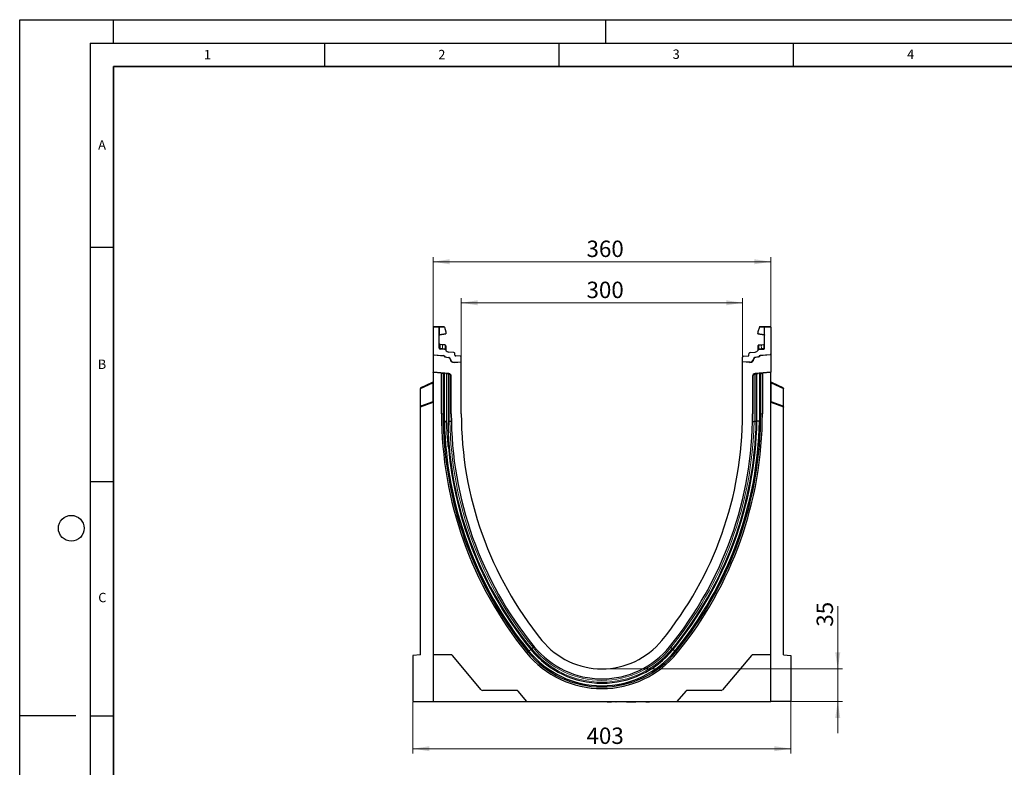
# Model space of a CAD drawing. Units: millimetres. Extents: x 0 to 420, y 0 to 297.
# Drawn here: x 0 to 210, y 138 to 297 of the extents above; entities that cross this region are included whole.
import ezdxf

# ---------------------------------------------------------------- set-up
doc = ezdxf.new("R2010")
doc.units = ezdxf.units.MM
doc.layers.add('LINIEN-DICK', color=7, linetype='Continuous', lineweight=35)
doc.layers.add('LINIEN-DÜNN', color=7, linetype='Continuous')
doc.layers.add('VORLAGE_TEXT', color=7, linetype='Continuous')
doc.styles.add('SLDTEXTSTYLE0', font='TXT', dxfattribs={"width": 0.605})
doc.dimstyles.new('SLDDIMSTYLE0', dxfattribs={"dimtxt": 3.5, "dimasz": 3.5, "dimexe": 0, "dimexo": 0.0625, "dimgap": 0.875, "dimtad": 1, "dimlfac": 5, "dimrnd": 1e-09, "dimzin": 12, "dimdsep": 46, "dimtxsty": 'SLDTEXTSTYLE0', "dimsah": 1, "dimcen": 0.09, "dimadec": 0, "dimazin": 3, "dimtfac": 1, "dimtdec": 3, "dimtofl": 0, "dimtmove": 0, "dimatfit": 3, "dimfxl": 1, "dimfrac": 2, "dimtolj": 1, "dimtzin": 12, "dimarcsym": 0})
doc.dimstyles.new('SLDDIMSTYLE1', dxfattribs={"dimtxt": 3.5, "dimasz": 3.5, "dimexe": 0, "dimexo": 0.0625, "dimgap": 0.875, "dimtad": 1, "dimlfac": 5, "dimrnd": 1e-09, "dimzin": 12, "dimdsep": 46, "dimtxsty": 'SLDTEXTSTYLE0', "dimsah": 1, "dimcen": 0.09, "dimadec": 0, "dimazin": 3, "dimtfac": 1, "dimtdec": 3, "dimtmove": 0, "dimatfit": 0, "dimfxl": 1, "dimfrac": 2, "dimtolj": 1, "dimtzin": 12, "dimarcsym": 0})

# ---------------------------------------------------------------- blocks, each defined once
blk = doc.blocks.new('_D')
at = {"color": 7, "linetype": 'Continuous', "lineweight": 18}
for p, q in [((83.88, 151.42), (83.88, 140.48)), ((164.48, 151.42), (164.48, 140.48)), ((83.88, 141.48), (164.48, 141.48))]:
    blk.add_line(p, q, dxfattribs=at)
for points in [[(83.88, 141.48), (87.38, 140.94), (87.38, 142.01)], [(164.48, 141.48), (160.98, 142.01), (160.98, 140.94)]]:
    blk.add_solid(points, dxfattribs=at)
at = {"color": 7, "linetype": 'Continuous', "lineweight": 18, "insert": (120.89, 145.99), "char_height": 3.5, "attachment_point": 1, "style": 'SLDTEXTSTYLE0'}
blk.add_mtext('403', dxfattribs=at)
blk = doc.blocks.new('_D_1')
at = {"color": 7, "linetype": 'Continuous', "lineweight": 18}
for p, q in [((94.18, 224.08), (94.18, 237.6)), ((154.18, 224.08), (154.18, 237.6)), ((94.18, 236.6), (154.18, 236.6))]:
    blk.add_line(p, q, dxfattribs=at)
for points in [[(94.18, 236.6), (97.68, 236.06), (97.68, 237.14)], [(154.18, 236.6), (150.68, 237.14), (150.68, 236.06)]]:
    blk.add_solid(points, dxfattribs=at)
at = {"color": 7, "linetype": 'Continuous', "lineweight": 18, "insert": (120.89, 241.11), "char_height": 3.5, "attachment_point": 1, "style": 'SLDTEXTSTYLE0'}
blk.add_mtext('300', dxfattribs=at)
blk = doc.blocks.new('_D_2')
at = {"color": 7, "linetype": 'Continuous', "lineweight": 18}
for p, q in [((88.18, 225.66), (88.18, 246.36)), ((160.18, 225.66), (160.18, 246.36)), ((160.18, 245.36), (88.18, 245.36))]:
    blk.add_line(p, q, dxfattribs=at)
for points in [[(88.18, 245.36), (91.68, 244.82), (91.68, 245.9)], [(160.18, 245.36), (156.68, 245.9), (156.68, 244.82)]]:
    blk.add_solid(points, dxfattribs=at)
at = {"color": 7, "linetype": 'Continuous', "lineweight": 18, "insert": (120.89, 249.87), "char_height": 3.5, "attachment_point": 1, "style": 'SLDTEXTSTYLE0'}
blk.add_mtext('360', dxfattribs=at)
blk = doc.blocks.new('_D_3')
at = {"color": 7, "linetype": 'Continuous', "lineweight": 18}
for p, q in [((174.48, 158.52), (174.48, 171.89)), ((124.28, 158.52), (175.48, 158.52)), ((174.48, 151.52), (174.48, 158.52)), ((164.58, 151.52), (175.48, 151.52)), ((174.48, 151.52), (174.48, 144.79))]:
    blk.add_line(p, q, dxfattribs=at)
for points in [[(174.48, 158.52), (175.02, 162.02), (173.94, 162.02)], [(174.48, 151.52), (173.94, 148.02), (175.02, 148.02)]]:
    blk.add_solid(points, dxfattribs=at)
at = {"color": 7, "linetype": 'Continuous', "lineweight": 18, "insert": (169.97, 167.5), "char_height": 3.5, "attachment_point": 1, "rotation": 90, "style": 'SLDTEXTSTYLE0'}
blk.add_mtext('35', dxfattribs=at)

msp = doc.modelspace()

# ---------------------------------------------------------------- linework, layer by layer
at = {"color": 7, "linetype": 'Continuous', "lineweight": 25}
for p, q in [((88.1819, 231.4248), (88.1819, 225.5251)), ((88.2819, 231.5248), (89.3819, 231.5248)), ((89.3819, 231.5248), (89.5301, 231.5248)), ((89.4819, 226.8932), (89.4819, 231.4248)), ((89.5301, 231.5248), (90.4775, 231.5248)), ((90.5775, 231.3783), (90.5775, 231.4248)), ((90.5775, 231.3783), (90.9169, 230.4196)), ((157.7863, 231.3783), (157.4468, 230.4196)), ((157.7863, 231.3783), (157.7863, 231.4248)), ((157.8863, 231.5248), (158.8337, 231.5248)), ((158.8337, 231.5248), (158.9819, 231.5248)), ((158.8819, 226.8932), (158.8819, 231.4248)), ((158.9819, 231.5248), (160.0819, 231.5248)), ((160.1819, 231.4248), (160.1819, 225.5251)), ((89.5645, 229.7459), (90.9169, 229.9844)), ((90.9169, 230.4196), (90.9169, 230.0814)), ((90.9169, 230.0814), (90.9169, 229.9844)), ((157.4468, 230.4196), (157.4468, 230.0814)), ((157.4468, 229.9844), (157.4468, 230.0814)), ((157.4468, 229.9844), (158.7993, 229.7459)), ((158.8701, 229.6928), (158.8766, 229.6796)), ((90.1372, 227.6594), (89.661, 227.7095)), ((90.6953, 227.6008), (90.1372, 227.6594)), ((90.6953, 227.6008), (90.7298, 227.5972)), ((90.8641, 227.2756), (90.8641, 227.1223)), ((157.4997, 227.1223), (157.4997, 227.2756)), ((157.633, 227.5842), (157.634, 227.5972)), ((157.634, 227.5972), (157.6685, 227.6008)), ((157.6685, 227.6008), (158.2266, 227.6594)), ((158.2266, 227.6594), (158.7028, 227.7095)), ((88.1819, 225.5564), (88.1819, 221.833)), ((88.2819, 225.5564), (88.1819, 225.5564)), ((88.1819, 225.5251), (90.3993, 225.3311)), ((88.2819, 225.5564), (88.2819, 225.5164)), ((88.2819, 225.5164), (90.4993, 225.3224)), ((90.6968, 226.6307), (89.6697, 226.6935)), ((90.5819, 225.1319), (90.5819, 225.1019)), ((90.5819, 225.1019), (91.4514, 224.9486)), ((90.7594, 225.0795), (91.5513, 224.9399)), ((90.8641, 226.5227), (90.8641, 226.5192)), ((92.5948, 226.0081), (91.5335, 226.073)), ((92.8261, 225.438), (92.7813, 225.8311)), ((93.9941, 225.201), (93.0126, 225.261)), ((94.1819, 223.9895), (94.1819, 225.0014)), ((154.1819, 223.9895), (154.1819, 225.0014)), ((154.3697, 225.201), (155.3512, 225.261)), ((155.5377, 225.438), (155.5825, 225.8311)), ((155.769, 226.0081), (156.8303, 226.073)), ((157.6044, 225.0795), (156.8124, 224.9399)), ((157.7819, 225.1019), (156.9124, 224.9486)), ((157.4997, 226.5192), (157.4997, 226.5227)), ((157.667, 226.6307), (158.6941, 226.6935)), ((157.7819, 225.1319), (157.7819, 225.1019)), ((160.0819, 225.5164), (157.8645, 225.3224)), ((160.1819, 225.5251), (157.9645, 225.3311)), ((160.0819, 225.5564), (160.0819, 225.5164)), ((160.1819, 225.5564), (160.0819, 225.5564)), ((160.1819, 225.5564), (160.1819, 221.833)), ((92.5648, 223.9048), (92.6142, 223.9074)), ((92.6142, 223.9074), (94.1819, 223.9895)), ((92.7141, 223.8986), (94.1819, 223.9755)), ((94.1819, 212.9164), (94.1819, 223.9755)), ((155.7496, 223.9074), (154.1819, 223.9895)), ((154.1819, 212.9164), (154.1819, 223.9755)), ((155.6496, 223.8986), (154.1819, 223.9755)), ((155.799, 223.9048), (155.7496, 223.9074)), ((91.5331, 221.5174), (88.1819, 221.833)), ((88.1819, 221.7348), (88.1819, 221.833)), ((89.9612, 221.5672), (88.1819, 221.7348)), ((88.1819, 221.7348), (88.1819, 161.5164)), ((90.3139, 221.4638), (89.9612, 221.5672)), ((89.9612, 212.9164), (89.9612, 221.5672)), ((90.5819, 221.4386), (90.3139, 221.4638)), ((90.3139, 221.4638), (90.3139, 212.9164)), ((90.5819, 211.3164), (90.5819, 221.5368)), ((90.8754, 221.5476), (91.0384, 221.507)), ((91.0384, 221.507), (91.3821, 221.4213)), ((91.3821, 221.4213), (91.3821, 211.308)), ((91.3821, 221.4213), (91.7258, 221.3356)), ((91.7258, 221.3356), (91.8922, 221.2941)), ((92.0475, 212.9164), (92.0475, 220.9523)), ((156.3163, 220.9523), (156.3163, 212.9164)), ((156.4716, 221.2941), (156.638, 221.3356)), ((156.638, 221.3356), (157.0244, 221.4319)), ((160.1819, 221.833), (156.8307, 221.5174)), ((157.246, 221.4872), (157.0244, 221.4319)), ((157.246, 221.4872), (157.4884, 221.5476)), ((157.246, 211.3219), (157.246, 221.4872)), ((157.7819, 221.5368), (157.7819, 211.3164)), ((158.0499, 221.4638), (157.7819, 221.4386)), ((158.0499, 221.4638), (158.4025, 221.5672)), ((158.0499, 212.9164), (158.0499, 221.4638)), ((160.1819, 221.7348), (158.4025, 221.5672)), ((158.4025, 221.5672), (158.4025, 212.9164)), ((160.1819, 221.7348), (160.1819, 221.833)), ((160.1819, 161.5164), (160.1819, 221.7348)), ((85.5974, 218.5301), (88.0322, 219.6655)), ((88.0322, 219.6655), (88.1819, 219.7353)), ((160.1819, 219.7353), (160.3316, 219.6655)), ((160.3316, 219.6655), (162.7664, 218.5301)), ((85.4819, 218.2637), (85.4819, 218.3488)), ((85.4819, 214.4336), (85.4819, 218.2637)), ((162.8819, 218.3488), (162.8819, 218.2637)), ((162.8819, 214.4336), (162.8819, 218.2637)), ((85.4819, 214.3608), (85.4819, 214.4336)), ((85.4819, 161.5164), (85.4819, 214.3608)), ((85.6135, 214.6215), (88.1819, 215.5564)), ((160.1819, 215.5564), (162.7503, 214.6215)), ((162.8819, 214.4336), (162.8819, 214.3608)), ((162.8819, 161.5164), (162.8819, 214.3608)), ((90.5819, 211.3164), (91.0384, 211.3211)), ((92.0157, 211.3146), (91.7258, 211.3116)), ((156.3481, 211.3146), (156.638, 211.3116)), ((157.7819, 211.3164), (157.246, 211.3219)), ((85.4819, 161.5164), (83.8819, 161.3764)), ((83.8819, 161.3764), (83.8819, 151.5164)), ((91.9954, 161.5164), (88.1819, 161.5164)), ((88.1819, 161.5164), (88.1819, 151.5164)), ((98.4392, 154.0593), (92.3018, 161.3735)), ((156.062, 161.3735), (149.9246, 154.0593)), ((160.1819, 161.5164), (156.3684, 161.5164)), ((160.1819, 151.5164), (160.1819, 161.5164)), ((162.8819, 161.5164), (164.4819, 161.3764)), ((164.4819, 161.3764), (164.4819, 151.5164)), ((105.9815, 153.9164), (98.7456, 153.9164)), ((108.1819, 151.5164), (106.288, 153.7735)), ((142.0758, 153.7735), (140.1819, 151.5164)), ((149.6182, 153.9164), (142.3823, 153.9164)), ((83.8819, 151.5164), (88.1819, 151.5164)), ((88.1819, 151.5164), (108.1819, 151.5164)), ((102.1651, 151.5164), (102.1651, 151.4764)), ((102.8401, 151.4764), (102.8401, 151.5164)), ((108.1819, 151.5164), (140.1819, 151.5164)), ((124.1904, 151.5164), (124.1904, 151.4764)), ((125.106, 151.4714), (125.106, 151.5164)), ((125.3148, 151.4764), (125.3148, 151.5164)), ((125.3148, 151.4764), (125.4631, 151.4764)), ((125.4631, 151.4764), (125.4631, 151.5164)), ((125.4631, 151.4764), (126.0365, 151.4764)), ((126.0365, 151.4764), (126.0365, 151.5164)), ((126.0365, 151.4764), (126.1751, 151.4764)), ((126.1751, 151.4764), (126.1751, 151.5164)), ((126.1751, 151.4764), (126.2495, 151.4764)), ((126.2495, 151.4764), (126.2495, 151.5164)), ((126.4248, 151.5164), (126.4248, 151.4764)), ((127.1171, 151.4714), (127.1171, 151.5164)), ((127.1492, 151.4764), (127.1904, 151.4764)), ((127.1904, 151.4764), (127.1904, 151.5164)), ((127.1904, 151.4764), (127.2048, 151.4764)), ((127.2048, 151.4764), (127.2048, 151.5164)), ((127.3083, 151.5164), (127.3083, 151.4714)), ((128.0456, 151.4714), (128.0456, 151.5164)), ((128.176, 151.5164), (128.176, 151.4714)), ((128.9239, 151.4714), (128.9239, 151.5164)), ((129.4316, 151.5164), (129.4316, 151.4764)), ((129.4316, 151.4764), (130.2048, 151.4764)), ((130.2048, 151.4764), (130.2048, 151.5164)), ((130.2048, 151.4764), (130.2351, 151.4764)), ((130.2351, 151.4764), (130.2351, 151.5164)), ((130.2981, 151.4764), (130.2981, 151.5164)), ((130.2981, 151.4764), (130.4395, 151.4764)), ((130.4395, 151.4764), (130.4395, 151.5164)), ((130.4395, 151.4764), (130.9862, 151.4764)), ((130.9862, 151.4764), (130.9862, 151.5164)), ((130.9862, 151.4764), (131.1182, 151.4764)), ((131.1182, 151.4764), (131.1182, 151.5164)), ((131.1182, 151.4764), (131.4285, 151.4764)), ((131.3613, 151.4764), (131.3613, 151.5164)), ((132.1891, 151.4714), (132.1891, 151.5164)), ((132.3384, 151.4764), (132.3384, 151.5164)), ((133.2719, 151.4714), (133.2719, 151.5164)), ((133.5311, 151.4764), (133.5311, 151.5164)), ((133.5311, 151.4764), (134.0529, 151.4764)), ((134.0529, 151.4764), (134.0529, 151.5164)), ((134.0529, 151.4764), (134.1078, 151.4764)), ((134.1078, 151.4764), (134.1078, 151.5164)), ((134.1078, 151.4764), (134.3027, 151.4764)), ((134.3027, 151.5164), (134.3027, 151.4764)), ((134.3576, 151.4764), (134.3027, 151.4764)), ((134.3576, 151.4764), (134.3576, 151.5164)), ((140.1819, 151.5164), (160.1819, 151.5164)), ((164.4819, 151.5164), (160.1819, 151.5164))]:
    msp.add_line(p, q, dxfattribs=at)
at = {"color": 8, "linetype": 'Continuous', "lineweight": 18}
for p, q in [((89.4819, 231.4248), (88.1819, 231.4248)), ((89.556, 231.4248), (89.4819, 231.4248)), ((89.556, 231.4248), (89.556, 229.8414)), ((90.5775, 231.4248), (89.556, 231.4248)), ((158.8078, 231.4248), (157.7863, 231.4248)), ((158.8078, 229.8414), (158.8078, 231.4248)), ((158.8819, 231.4248), (158.8078, 231.4248)), ((160.1819, 231.4248), (158.8819, 231.4248)), ((89.556, 229.8414), (89.4819, 229.8414)), ((89.556, 229.8414), (90.9169, 230.0814)), ((157.4468, 230.0814), (158.8078, 229.8414)), ((158.8819, 229.8414), (158.8078, 229.8414)), ((90.1529, 226.8299), (89.6582, 226.8637)), ((90.6848, 226.7935), (90.1529, 226.8299)), ((90.7359, 227.3938), (90.7359, 227.2134)), ((157.6279, 227.2134), (157.6279, 227.3938)), ((158.2109, 226.8299), (157.679, 226.7935)), ((158.7056, 226.8637), (158.2109, 226.8299)), ((90.7117, 226.7909), (90.6848, 226.7935)), ((90.7326, 226.7877), (90.7117, 226.7909)), ((157.6312, 226.7877), (157.6521, 226.7909)), ((157.679, 226.7935), (157.6521, 226.7909)), ((91.0384, 211.3211), (91.0384, 221.507)), ((91.5208, 221.3867), (91.5331, 221.5174)), ((91.7258, 221.3356), (91.7258, 211.3116)), ((92.0475, 220.9523), (92.0013, 220.9523)), ((156.3625, 220.9523), (156.3163, 220.9523)), ((156.638, 211.3116), (156.638, 221.3356)), ((156.8307, 221.5174), (156.843, 221.3867)), ((157.0244, 221.4319), (157.0244, 211.3076)), ((88.0993, 219.4842), (85.4819, 218.2637)), ((88.1819, 219.5612), (88.0993, 219.4842)), ((88.0993, 215.5263), (88.0993, 219.4842)), ((160.2645, 219.4842), (160.1819, 219.5612)), ((160.2645, 215.5263), (160.2645, 219.4842)), ((162.8819, 218.2637), (160.2645, 219.4842)), ((88.1819, 215.3435), (85.4819, 214.3608)), ((162.8819, 214.3608), (160.1819, 215.3435)), ((90.3139, 212.9164), (89.9612, 212.9164)), ((92.0013, 212.9164), (92.0475, 212.9164)), ((156.3625, 212.9164), (156.3163, 212.9164)), ((158.0499, 212.9164), (158.4025, 212.9164)), ((91.4247, 208.9295), (91.4247, 205.791)), ((108.4005, 162.1399), (108.1272, 161.917)), ((108.6082, 162.3093), (109.0234, 162.6481)), ((109.4942, 163.0322), (109.1949, 162.788)), ((109.7079, 163.2066), (109.4942, 163.0322)), ((109.7079, 163.2066), (109.7437, 163.2359)), ((138.6559, 163.2066), (138.6201, 163.2359)), ((138.6559, 163.2066), (138.8696, 163.0322)), ((138.8696, 163.0322), (139.1689, 162.788)), ((139.7556, 162.3093), (139.3404, 162.6481)), ((139.9633, 162.1399), (140.2365, 161.917)), ((127.7517, 151.5164), (127.7517, 151.4764)), ((128.6042, 151.5164), (128.6042, 151.4764))]:
    msp.add_line(p, q, dxfattribs=at)
at = {"color": 7, "linetype": 'Continuous', "lineweight": 25, "flags": 128}
for points in [[(90.8641, 227.448), (90.8616, 227.4753), (90.8544, 227.5011)], [(157.4997, 227.448), (157.5022, 227.4753), (157.5094, 227.5011)]]:
    msp.add_lwpolyline(points, dxfattribs=at)
at = {"color": 7, "linetype": 'Continuous', "lineweight": 25}
for centre, radius, start, end in [((88.2819, 231.4248), 0.1, 90, 180), ((89.3819, 231.4248), 0.1, 0, 90), ((90.4775, 231.4248), 0.1, 0, 90), ((157.8863, 231.4248), 0.1, 90, 180), ((158.9819, 231.4248), 0.1, 90, 180), ((160.0819, 231.4248), 0.1, 0, 90), ((89.5819, 229.6474), 0.1, 158.603396, 180), ((89.5819, 229.6474), 0.1, 100, 133.6203), ((158.7819, 229.6474), 0.1, 0, 80), ((89.6819, 227.9084), 0.2, 180, 264), ((89.6819, 226.8932), 0.2, 180, 266.5), ((90.7141, 227.448), 0.15, 61.297831, 84), ((157.6497, 227.448), 0.15, 96, 118.702169), ((158.6819, 226.8932), 0.2, 273.5, 0), ((158.6819, 227.9084), 0.2, 276, 0), ((90.3819, 225.1319), 0.2, 0, 85), ((90.7768, 225.178), 0.1, 190.73353, 260), ((90.6846, 226.4311), 0.2, 26.134614, 86.5), ((91.5823, 226.8716), 0.8, 206.134614, 266.5), ((91.3819, 224.5547), 0.4, 7.255834, 80), ((91.4819, 224.546), 0.4, 7.255834, 80), ((92.5826, 225.8085), 0.2, 6.5, 86.5), ((93.0248, 225.4607), 0.2, 186.5, 266.5), ((93.9819, 225.0014), 0.2, 0, 86.5), ((154.3819, 225.0014), 0.2, 93.5, 180), ((155.339, 225.4607), 0.2, 273.5, 353.5), ((155.7812, 225.8085), 0.2, 93.5, 173.5), ((156.8819, 224.546), 0.4, 100, 172.744166), ((156.9819, 224.5547), 0.4, 100, 172.744166), ((156.7815, 226.8716), 0.8, 273.5, 333.865386), ((157.6792, 226.4311), 0.2, 93.5, 153.865386), ((157.587, 225.178), 0.1, 280, 349.26647), ((157.9819, 225.1319), 0.2, 95, 180), ((92.5723, 224.7063), 0.8, 187.255834, 273), ((92.6723, 224.6975), 0.8, 187.255834, 273), ((155.6915, 224.6975), 0.8, 267, 352.744166), ((155.7915, 224.7063), 0.8, 267, 352.744166), ((91.4799, 220.9523), 0.5676, 0, 84.62), ((156.8839, 220.9523), 0.5676, 95.38, 180), ((85.6819, 218.3488), 0.2, 115, 180), ((162.6819, 218.3488), 0.2, 0, 65), ((85.6819, 214.4336), 0.2, 110, 180), ((162.6819, 214.4336), 0.2, 0, 70), ((170.6323, 212.9164), 80.671, 180, 219.211852), ((170.6323, 212.9164), 80.3184, 180, 219.211852), ((170.6323, 212.9164), 78.5848, 180, 219.211852), ((170.6323, 212.9164), 76.4504, 180, 219.211852), ((77.7315, 212.9164), 76.4504, 320.788148, 0), ((77.7315, 212.9164), 78.5848, 320.788148, 0), ((77.7315, 212.9164), 80.3184, 320.788148, 0), ((77.7315, 212.9164), 80.671, 320.788148, 0), ((170.6898, 212.9636), 80.1248, 181.178012, 219.212117), ((77.674, 212.9636), 79.5889, 320.787883, 358.818029), ((77.674, 212.9636), 80.1248, 320.787883, 358.821988), ((170.6898, 212.9636), 79.5889, 185.170601, 219.212117), ((124.1819, 175.0164), 16.5, 219.211852, 320.788148), ((124.1819, 175.0164), 20.7207, 219.211852, 320.788148), ((124.1819, 175.0164), 20.368, 219.211852, 320.788148), ((124.1819, 175.0164), 20.1, 219.212117, 320.787883), ((124.1819, 175.0164), 19.5641, 219.212117, 320.787883), ((124.1819, 175.0164), 18.6344, 219.211852, 320.788148), ((91.9954, 161.1164), 0.4, 40, 90), ((156.3684, 161.1164), 0.4, 90, 140), ((98.7456, 154.3164), 0.4, 220, 270), ((105.9815, 153.5164), 0.4, 40, 90), ((142.3823, 153.5164), 0.4, 90, 140), ((149.6182, 154.3164), 0.4, 270, 320)]:
    msp.add_arc(centre, radius, start, end, dxfattribs=at)
at = {"color": 8, "linetype": 'Continuous', "lineweight": 18}
for centre, radius, start, end in [((89.44, 231.4481), 0.1183, 348.630945, 40.390692), ((158.9238, 231.4481), 0.1183, 139.609308, 191.369055), ((88.256, 227.2089), 1.9344, 348.700094, 13.468364), ((90.5139, 226.7718), 0.3656, 170.857618, 197.268049), ((90.438, 227.4429), 0.3019, 350.632214, 31.532248), ((83.5731, 227.412), 7.1655, 355.027228, 358.411771), ((90.7327, 227.2617), 0.1321, 6.060408, 88.641608), ((90.7458, 227.0915), 0.1222, 14.58098, 94.659001), ((157.6311, 227.2617), 0.1321, 91.358401, 173.939593), ((157.618, 227.0915), 0.1222, 85.341006, 165.419023), ((157.9258, 227.4429), 0.3019, 148.467752, 189.367786), ((164.7907, 227.412), 7.1655, 181.588229, 184.972772), ((160.1077, 227.2089), 1.9344, 166.531636, 191.299906), ((157.8499, 226.7718), 0.3656, 342.731951, 9.142382), ((91.0351, 226.7374), 0.3548, 170.908215, 197.503626), ((91.0958, 226.7067), 0.3933, 167.636548, 191.325749), ((90.7612, 226.5964), 0.1935, 57.869719, 98.498427), ((90.8227, 226.6155), 0.061, 154.671418, 179.878467), ((90.7343, 226.5159), 0.1299, 2.961045, 75.180889), ((157.6026, 226.5964), 0.1935, 81.501573, 122.130281), ((157.6295, 226.5159), 0.1299, 104.819081, 177.03935), ((157.5411, 226.6155), 0.061, 0.121533, 25.328582), ((157.268, 226.7067), 0.3933, 348.674245, 12.363455), ((157.3287, 226.7374), 0.3548, 342.496374, 9.091785), ((88.6355, 219.7858), 0.6152, 191.273378, 209.349875), ((159.7283, 219.7858), 0.6152, 330.650125, 348.726622), ((170.6898, 212.9636), 78.9813, 181.19854, 219.212117), ((77.674, 212.9636), 78.9813, 320.787883, 358.80146), ((77.674, 212.9636), 79.3676, 320.787883, 358.804381), ((170.6898, 212.9636), 79.3676, 182.913544, 219.212117), ((124.1819, 175.0164), 19.3428, 219.212117, 320.787883), ((124.1819, 175.0164), 18.9565, 219.212117, 320.787883)]:
    msp.add_arc(centre, radius, start, end, dxfattribs=at)
for centre, major_axis, start_param, end_param in [((89.6819, 226.7018), (-0.021, 1.0077), 6.28060275, 7.69214029), ((158.6819, 226.7018), (0.021, 1.0077), 4.87423032, 6.28576786)]:
    msp.add_ellipse(centre, major_axis=major_axis, ratio=0.02046737, start_param=start_param, end_param=end_param, dxfattribs=at)
at = {"color": 7, "linetype": 'Continuous', "lineweight": 25}
for points, knots in [([(89.4872, 229.6796), (89.4907, 229.6878), (89.4976, 229.7041), (89.5156, 229.7243), (89.5366, 229.7393), (89.5524, 229.7446), (89.56, 229.7471)], [0, 0, 0, 0, 0.26334324, 0.52273551, 0.77029486, 1, 1, 1, 1]), ([(89.5645, 229.7459), (89.5615, 229.7468), (89.5572, 229.748), (89.5535, 229.7601), (89.5518, 229.7715), (89.5512, 229.7858), (89.5517, 229.8027), (89.5532, 229.8216), (89.5551, 229.8347), (89.556, 229.8414)], [0, 0, 0, 0, 0.273382427, 0.396331455, 0.511085683, 0.629741517, 0.749676643, 0.872574204, 1, 1, 1, 1]), ([(158.8078, 229.8414), (158.8087, 229.8347), (158.8106, 229.8216), (158.8121, 229.8027), (158.8126, 229.7858), (158.812, 229.7715), (158.8103, 229.7601), (158.8066, 229.748), (158.8023, 229.7468), (158.7993, 229.7459)], [0, 0, 0, 0, 0.12744411, 0.25034763, 0.37027674, 0.48891546, 0.60369045, 0.7266465, 1, 1, 1, 1]), ([(158.8038, 229.7471), (158.8114, 229.7446), (158.8271, 229.7393), (158.8482, 229.7243), (158.8662, 229.7041), (158.8731, 229.6878), (158.8766, 229.6796)], [0, 0, 0, 0, 0.22970514, 0.4772645, 0.73665677, 1, 1, 1, 1]), ([(90.8548, 227.4999), (90.8488, 227.5128), (90.8368, 227.5386), (90.806, 227.568), (90.7699, 227.5879), (90.7437, 227.5918), (90.731, 227.5937)], [0, 0, 0, 0, 0.252808747, 0.509317766, 0.760812178, 1, 1, 1, 1]), ([(90.8641, 227.448), (90.8641, 227.4402), (90.8641, 227.4246), (90.8641, 227.3252), (90.8641, 227.2756)], [0, 0, 0, 0, 0.50098524, 1, 1, 1, 1]), ([(90.8641, 227.1223), (90.8641, 227.067), (90.8641, 226.956), (90.8641, 226.8256), (90.8641, 226.7602)], [0, 0, 0, 0, 0.49847086, 1, 1, 1, 1]), ([(157.4997, 227.2756), (157.4997, 227.3253), (157.4997, 227.4247), (157.4997, 227.4402), (157.4997, 227.448)], [0, 0, 0, 0, 0.49901725, 1, 1, 1, 1]), ([(157.4997, 226.7602), (157.4997, 226.8256), (157.4997, 226.956), (157.4997, 227.067), (157.4997, 227.1223)], [0, 0, 0, 0, 0.50152903, 1, 1, 1, 1]), ([(157.6328, 227.5937), (157.62, 227.5918), (157.5939, 227.5879), (157.5578, 227.568), (157.527, 227.5386), (157.515, 227.5128), (157.509, 227.4999)], [0, 0, 0, 0, 0.23918782, 0.49068223, 0.74719125, 1, 1, 1, 1]), ([(90.4993, 225.3224), (90.5207, 225.3185), (90.5638, 225.3107), (90.6181, 225.2725), (90.6609, 225.222), (90.6727, 225.1802), (90.6785, 225.1594)], [0, 0, 0, 0, 0.2490067, 0.50228636, 0.75168235, 1, 1, 1, 1]), ([(90.8641, 226.7602), (90.8641, 226.7362), (90.8641, 226.6881), (90.8641, 226.6231), (90.8641, 226.5654), (90.8641, 226.5369), (90.8641, 226.5227)], [0, 0, 0, 0, 0.25005464, 0.5008566, 0.75025974, 1, 1, 1, 1]), ([(157.4997, 226.5227), (157.4997, 226.5369), (157.4997, 226.5656), (157.4997, 226.6233), (157.4997, 226.6883), (157.4997, 226.7362), (157.4997, 226.7602)], [0, 0, 0, 0, 0.24987949, 0.50086961, 0.75007704, 1, 1, 1, 1]), ([(157.8645, 225.3224), (157.8402, 225.3175), (157.7922, 225.3079), (157.7377, 225.2651), (157.7007, 225.2145), (157.6904, 225.1778), (157.6853, 225.1594)], [0, 0, 0, 0, 0.28366098, 0.56124153, 0.77947576, 1, 1, 1, 1]), ([(91.4247, 205.791), (91.4012, 206.0566), (91.2833, 207.3851), (91.178, 208.8867), (91.1046, 210.2355), (91.0857, 210.5974), (91.0732, 210.8393), (91.0645, 211.001), (91.0583, 211.1091), (91.0537, 211.1813), (91.0503, 211.2295), (91.0476, 211.2617), (91.0455, 211.2832), (91.0439, 211.2976), (91.0424, 211.3081), (91.0411, 211.3151), (91.0399, 211.3192), (91.0391, 211.3208), (91.0386, 211.321), (91.0384, 211.3211)], [0, 0, 0, 0, 0.14380712, 0.71923265, 0.811825, 0.87377894, 0.91523694, 0.94299136, 0.96158634, 0.97406032, 0.98244445, 0.98809641, 0.99192382, 0.99453371, 0.99633261, 0.99819645, 0.99895019, 0.99958592, 1, 1, 1, 1]), ([(91.7258, 211.3116), (91.7099, 211.3114), (91.678, 211.3111), (91.5804, 211.3101), (91.4765, 211.309), (91.4071, 211.3083), (91.3821, 211.308)], [0, 0, 0, 0, 0.28048154, 0.56096269, 0.84145407, 1, 1, 1, 1]), ([(91.3821, 211.308), (91.3853, 211.0413), (91.3947, 210.2511), (91.4113, 209.4582), (91.4247, 208.9321), (91.4247, 208.9295)], [0, 0, 0, 0, 0.33628528, 0.99666469, 1, 1, 1, 1]), ([(157.0244, 211.3076), (157.0203, 211.3076), (156.9808, 211.308), (156.8964, 211.3089), (156.7833, 211.3101), (156.6857, 211.3111), (156.6539, 211.3114), (156.638, 211.3116)], [0, 0, 0, 0, 0.02375468, 0.22720189, 0.48480741, 0.74240352, 1, 1, 1, 1])]:
    msp.add_open_spline(points, degree=3, knots=knots, dxfattribs=at)
at = {"color": 8, "linetype": 'Continuous', "lineweight": 18}
for points in [[(89.6582, 226.8637), (89.6344, 226.8645), (89.5869, 226.8662), (89.5294, 226.8731), (89.4896, 226.8824), (89.4845, 226.8896), (89.4819, 226.8932)], [(158.7056, 226.8637), (158.7294, 226.8645), (158.7769, 226.8662), (158.8344, 226.8731), (158.8742, 226.8824), (158.8793, 226.8896), (158.8819, 226.8932)]]:
    msp.add_open_spline(points, degree=3, dxfattribs=at)
for points, knots in [([(89.6582, 226.8637), (89.6575, 226.8423), (89.6562, 226.7985), (89.6579, 226.7433), (89.6621, 226.7022), (89.6671, 226.6965), (89.6697, 226.6935)], [0, 0, 0, 0, 0.2331501, 0.47703222, 0.73243999, 1, 1, 1, 1]), ([(90.7298, 227.5972), (90.7313, 227.5878), (90.7345, 227.569), (90.7354, 227.4521), (90.7359, 227.3938)], [0, 0, 0, 0, 0.50039414, 1, 1, 1, 1]), ([(90.7359, 227.2134), (90.7356, 227.1481), (90.735, 227.0176), (90.7334, 226.8643), (90.7326, 226.7877)], [0, 0, 0, 0, 0.50031491, 1, 1, 1, 1]), ([(157.6279, 227.3938), (157.6284, 227.4533), (157.6292, 227.5578), (157.6318, 227.5762), (157.633, 227.5842)], [0, 0, 0, 0, 0.5697396, 1, 1, 1, 1]), ([(157.6312, 226.7877), (157.6304, 226.8643), (157.6288, 227.0176), (157.6282, 227.1481), (157.6279, 227.2134)], [0, 0, 0, 0, 0.49968509, 1, 1, 1, 1]), ([(158.6941, 226.6935), (158.6967, 226.6965), (158.7017, 226.7022), (158.7059, 226.7433), (158.7076, 226.7985), (158.7063, 226.8423), (158.7056, 226.8637)], [0, 0, 0, 0, 0.26756001, 0.52296778, 0.7668499, 1, 1, 1, 1]), ([(90.7326, 226.7877), (90.7365, 226.7589), (90.7444, 226.7012), (90.7599, 226.6614), (90.7676, 226.6416)], [0, 0, 0, 0, 0.50018005, 1, 1, 1, 1]), ([(90.7676, 226.6416), (90.7742, 226.6306), (90.7842, 226.6141), (90.797, 226.5996), (90.8023, 226.5933), (90.8026, 226.5927), (90.8028, 226.5924)], [0, 0, 0, 0, 0.49952625, 0.74995473, 0.85129017, 1, 1, 1, 1]), ([(157.561, 226.5924), (157.5611, 226.5925), (157.5612, 226.5929), (157.5658, 226.5985), (157.573, 226.6068), (157.5807, 226.6167), (157.5878, 226.6267), (157.593, 226.6359), (157.5962, 226.6416)], [0, 0, 0, 0, 0.10968645, 0.22960112, 0.50052556, 0.58981799, 0.75032019, 1, 1, 1, 1]), ([(157.6312, 226.7877), (157.6273, 226.7589), (157.6194, 226.7012), (157.604, 226.6615), (157.5962, 226.6416)], [0, 0, 0, 0, 0.49882157, 1, 1, 1, 1])]:
    msp.add_open_spline(points, degree=3, knots=knots, dxfattribs=at)
at = {"layer": 'LINIEN-DICK'}
for p, q in [((20, 287), (20, 10)), ((410, 287), (20, 287))]:
    msp.add_line(p, q, dxfattribs=at)
at = {"layer": 'LINIEN-DÜNN'}
for p, q in [((0, 0), (0, 297)), ((0, 297), (420, 297)), ((20, 292), (20, 297)), ((125, 292), (125, 297)), ((15, 292), (415, 292)), ((15, 292), (15, 5)), ((65, 292), (65, 287)), ((115, 292), (115, 287)), ((165, 292), (165, 287)), ((15, 248.5), (20, 248.5)), ((15, 198.5), (20, 198.5)), ((12, 148.5), (0, 148.5)), ((15, 148.5), (20, 148.5))]:
    msp.add_line(p, q, dxfattribs=at)
msp.add_circle((11, 188.5), 2.75, dxfattribs=at)

# ---------------------------------------------------------------- texts
at = {"layer": 'VORLAGE_TEXT', "char_height": 2, "attachment_point": 2, "style": 'SLDTEXTSTYLE0'}
for s, insert in [('1', (40.051, 290.553)), ('2', (90.0332, 290.5567)), ('3', (140.0166, 290.6379)), ('4', (190.03, 290.6343)), ('A', (17.561, 271.2966)), ('B', (17.5517, 224.4926)), ('C', (17.6275, 174.7262))]:
    msp.add_mtext(s, dxfattribs=dict(at, insert=insert))

# ---------------------------------------------------------------- dimensions: what is measured, and where the dimension line sits
at = {"color": 7, "linetype": 'Continuous', "lineweight": 18}
for base, p1, p2, picture, middle in [((88.1819, 245.3589), (160.1819, 225.5564), (88.1819, 225.5564), '_D_2', (124.1819, 245.3589)), ((154.1819, 236.6026), (94.1819, 223.9755), (154.1819, 223.9755), '_D_1', (124.1819, 236.6026)), ((164.4819, 141.4764), (83.8819, 151.5164), (164.4819, 151.5164), '_D', (124.1819, 141.4764))]:
    dim = msp.add_linear_dim(base=base, p1=p1, p2=p2, dimstyle='SLDDIMSTYLE0', dxfattribs=at)
    dim.commit()
    dim.dimension.update_dxf_attribs({"geometry": picture, "text_midpoint": middle, "dimtype": 160})
dim = msp.add_linear_dim(base=(174.4819, 158.5164), p1=(164.4819, 151.5164), p2=(124.1819, 158.5164), angle=90, dimstyle='SLDDIMSTYLE1', dxfattribs=at)
dim.commit()
dim.dimension.update_dxf_attribs({"geometry": '_D_3', "text_midpoint": (174.4819, 169.6961), "dimtype": 160})

doc.saveas('drawing.dxf')
